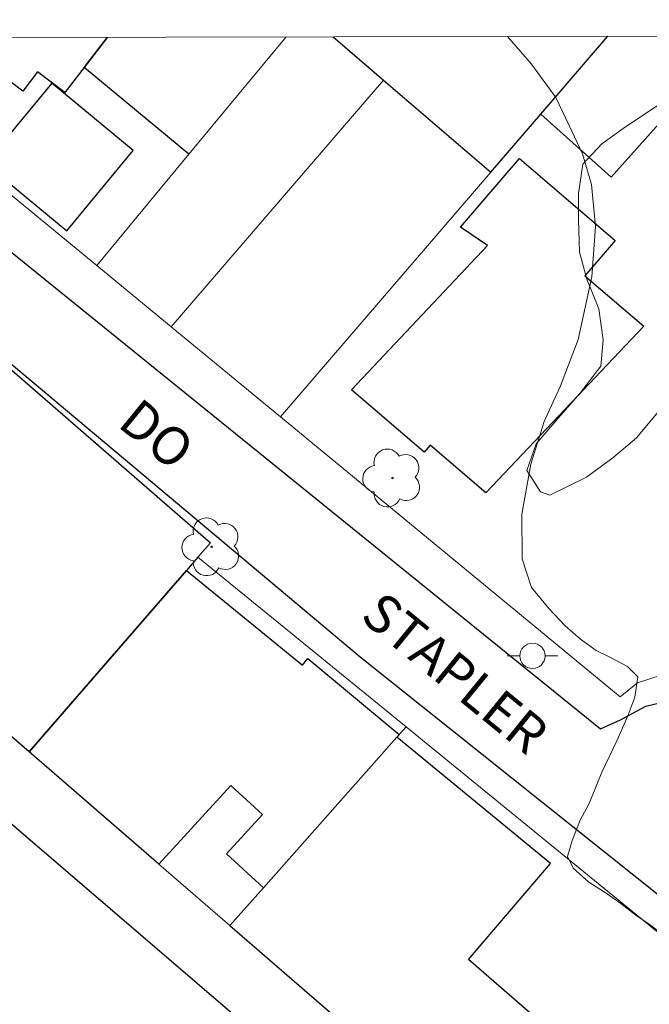
# Model space of a CAD drawing. Units: metres. Extents: x 279738 to 280254, y 1670457 to 1671022.
# Drawn here: x 279853 to 279877, y 1670978 to 1671017 of the extents above; entities that cross this region are included whole.
import ezdxf

# ---------------------------------------------------------------- set-up
doc = ezdxf.new("R2010")
doc.units = ezdxf.units.M
doc.header["$MEASUREMENT"] = 0
for name, color, linetype, lineweight in [('Articulacao', 7, 'Continuous', 18), ('Edificacoes', 7, 'Continuous', 30), ('Muro_Grade', 8, 'Continuous', 20), ('Pavimentacao_Asfaltica_Mfio', 10, 'Continuous', 30), ('Poste', 7, 'Continuous', 9), ('Topon_de_Vias', 7, 'Continuous', 9)]:
    doc.layers.add(name, color=color, linetype=linetype, lineweight=lineweight)
for name, color, linetype, lineweight, true_color in [('Arvores_Isoladas', 7, 'Continuous', 18, 0x00ff33), ('Curvas_Intermediarias', 7, 'Continuous', 9, 0x783c14), ('Vegetacao', 7, 'Orla8', 9, 0x00ff33)]:
    doc.layers.add(name, color=color, linetype=linetype, lineweight=lineweight, true_color=true_color)
doc.styles.add('Arial', font='arial.ttf', dxfattribs={"height": 1.5})
doc.styles.get("Standard").update_dxf_attribs({"font": 'arial.ttf'})
doc.linetypes.add('Orla8', pattern='A,6,-0.5,["V",Standard,S=1,R=0,X=-0.5,Y=-1],-0.5,6,-0.5,["V",Standard,S=1,R=0,X=-0.5,Y=-1],-0.5', length=14)

# ---------------------------------------------------------------- blocks, each defined once
blk = doc.blocks.new('Arvore')
at = {"layer": 'Arvores_Isoladas'}
blk.add_lwpolyline([(-0.718, 0.493, 0.872324), (-0.722, -0.551, 0.862983), (0.284, -0.827, 0.900105), (0.89, 0.029, 0.863155), (0.262, 0.861, 0.882486)], format="xyb", close=True, dxfattribs=at)
blk.add_circle((0, 0), 0.0286, dxfattribs=at)
blk = doc.blocks.new('Poste')
at = {"layer": 'Poste'}
blk.add_lwpolyline([(0, 0.5, 1), (0, -0.5, 1)], format="xyb", close=True, dxfattribs=at)
for points in [[(-0.5, 0), (-1, 0)], [(0.5, 0), (1, 0)]]:
    blk.add_lwpolyline(points, dxfattribs=at)

msp = doc.modelspace()

# ---------------------------------------------------------------- linework, layer by layer
at = {"layer": 'Articulacao', "flags": 128}
msp.add_lwpolyline([(279754.231, 1671016.402), (280236.274, 1671017.277), (280237.268, 1670463.009), (279755.249, 1670462.134), (279754.231, 1671016.402)], close=True, dxfattribs=at)
at = {"layer": 'Curvas_Intermediarias', "elevation": 52, "flags": 128}
msp.add_lwpolyline([(279871.882, 1671016.615), (279871.882, 1671016.615), (279872.832, 1671015.513), (279873.792, 1671014.194), (279874.322, 1671013.098), (279874.856, 1671011.967), (279875.211, 1671010.754), (279875.36, 1671009.098), (279875.224, 1671007.102), (279874.677, 1671004.63), (279873.981, 1671002.794), (279873.338, 1671001.391), (279872.806, 1670999.697), (279872.447, 1670997.726), (279872.468, 1670995.957), (279872.834, 1670994.817), (279873.529, 1670993.985), (279874.171, 1670993.307), (279874.769, 1670992.781), (279875.389, 1670992.331), (279875.909, 1670992.077), (279876.634, 1670991.703), (279877.037, 1670991.294), (279876.917, 1670990.487), (279876.648, 1670989.751), (279876.206, 1670988.765), (279875.619, 1670987.525), (279875.11, 1670986.281), (279874.762, 1670985.626), (279874.437, 1670984.825), (279874.253, 1670984.183), (279874.485, 1670983.73), (279875.101, 1670983.17), (279875.822, 1670982.708), (279876.364, 1670982.332), (279876.962, 1670981.867), (279877.444, 1670981.53), (279877.858, 1670981.232)], dxfattribs=at)
at = {"layer": 'Edificacoes', "flags": 128}
for points in [[(279866.981, 1671014.892), (279871.227, 1671011.246), (279873.197, 1671013.539), (279875.845, 1671016.623)], [(279873.197, 1671013.539), (279875.987, 1671011.048), (279880.974, 1671016.632)], [(279816.112, 1671016.514), (279868.36, 1670971.676), (279863.381, 1670965.984), (279807.195, 1671014.254), (279809.068, 1671016.501)], [(279855.151, 1671015.388), (279854.393, 1671014.404), (279853.308, 1671015.21), (279852.723, 1671014.45), (279852.235, 1671014.826), (279850.659, 1671016.04), (279849.955, 1671015.085), (279848.174, 1671016.572)], [(279856.074, 1671016.587), (279855.151, 1671015.388)], [(279859.295, 1671011.956), (279855.151, 1671015.388), (279856.074, 1671016.587)], [(279864.989, 1671016.603), (279866.981, 1671014.892)]]:
    msp.add_lwpolyline(points, dxfattribs=at)
for points in [[(279853.877, 1671014.771), (279851.244, 1671011.592), (279854.465, 1671008.925), (279857.088, 1671012.098)], [(279872.364, 1671011.789), (279876.14, 1671008.545), (279874.945, 1671007.153), (279877.276, 1671005.151), (279871.026, 1670998.562), (279868.823, 1671000.454), (279868.589, 1671000.181), (279865.72, 1671002.645), (279871.097, 1671008.345), (279870.033, 1671009.075)], [(279859.193, 1670995.498), (279852.974, 1670988.322), (279835.518, 1671003.43), (279841.477, 1671010.298), (279843.21, 1671008.794), (279843.842, 1671009.523), (279847.339, 1671006.488), (279846.676, 1671005.724), (279847.903, 1671004.66), (279849.169, 1671006.119), (279860.144, 1670996.595), (279859.647, 1670996.022)], [(279867.514, 1670988.902), (279862.239, 1670982.952), (279860.778, 1670984.294), (279862.202, 1670985.844), (279860.952, 1670986.992), (279858.1, 1670983.886), (279852.974, 1670988.322), (279859.193, 1670995.498), (279863.777, 1670991.751), (279863.999, 1670992.022), (279867.61, 1670989.01)], [(279862.239, 1670982.952), (279860.911, 1670981.454), (279871.781, 1670972.046), (279875.16, 1670975.925), (279870.346, 1670980.119), (279873.581, 1670983.907), (279867.514, 1670988.902)]]:
    msp.add_lwpolyline(points, close=True, dxfattribs=at)
at = {"layer": 'Muro_Grade', "flags": 128}
for points in [[(279875.845, 1671016.623), (279873.197, 1671013.539)], [(279859.295, 1671011.956), (279863.14, 1671016.6)], [(279866.981, 1671014.892), (279858.593, 1671005.125)], [(279873.197, 1671013.539), (279871.227, 1671011.246)], [(279855.648, 1671007.551), (279850.068, 1671012.145)], [(279855.648, 1671007.551), (279859.295, 1671011.956)], [(279871.227, 1671011.246), (279862.914, 1671001.566)], [(279858.593, 1671005.125), (279855.648, 1671007.551)], [(279862.914, 1671001.566), (279858.593, 1671005.125)], [(279852.974, 1670988.322), (279835.518, 1671003.43)], [(279862.914, 1671001.566), (279876.344, 1670990.506), (279877.029, 1670991.051), (279877.957, 1670991.357), (279878.916, 1670991.631), (279879.34, 1670991.688)], [(279860.144, 1670996.595), (279859.647, 1670996.022)], [(279859.647, 1670996.022), (279859.193, 1670995.498)], [(279859.647, 1670996.022), (279867.876, 1670989.31)], [(279859.193, 1670995.498), (279852.974, 1670988.322)], [(279867.514, 1670988.902), (279867.61, 1670989.01)], [(279867.61, 1670989.01), (279867.876, 1670989.31)], [(279867.876, 1670989.31), (279884.512, 1670975.738), (279876.926, 1670968.122)], [(279862.239, 1670982.952), (279867.514, 1670988.902)], [(279858.1, 1670983.886), (279852.974, 1670988.322)], [(279860.911, 1670981.454), (279858.1, 1670983.886)], [(279860.911, 1670981.454), (279862.239, 1670982.952)], [(279871.781, 1670972.046), (279860.911, 1670981.454)]]:
    msp.add_lwpolyline(points, dxfattribs=at)
at = {"layer": 'Pavimentacao_Asfaltica_Mfio', "flags": 128}
msp.add_lwpolyline([(279841.794, 1671016.561), (279875.56, 1670989.232), (279876.357, 1670989.587), (279877.347, 1670990.134), (279878.611, 1670990.43), (279880.043, 1670990.62), (279881.394, 1670990.523), (279883.156, 1670989.91), (279884.488, 1670989.179), (279885.228, 1670987.917), (279885.619, 1670986.347), (279885.805, 1670984.472), (279885.63, 1670982.637), (279885.367, 1670981.449), (279882.875, 1670978.644), (279866.066, 1670992.063), (279837.902, 1671015.704), (279836.841, 1671016.552)], dxfattribs=at)
at = {"layer": 'Vegetacao', "flags": 128}
msp.add_lwpolyline([(279887.246, 1671016.643), (279887.348, 1671015.544), (279886.787, 1671014.258), (279885.928, 1671013.352), (279884.906, 1671012.95), (279883.785, 1671011.993), (279883.436, 1671011.048), (279883.51, 1671009.458), (279883.099, 1671008.298), (279882.463, 1671007.391), (279881.791, 1671006.358), (279881.118, 1671005.464), (279880.383, 1671004.771), (279879.61, 1671004.117), (279878.85, 1671003.285), (279878.115, 1671002.101), (279876.981, 1671000.741), (279876.046, 1670999.948), (279875.012, 1670999.18), (279873.555, 1670998.476), (279873.193, 1670998.603), (279872.645, 1670999.45), (279873.019, 1671000.508), (279873.891, 1671001.516), (279874.751, 1671002.498), (279875.573, 1671003.582), (279875.661, 1671004.616), (279875.499, 1671005.84), (279875.026, 1671007.014), (279874.727, 1671008.087), (279874.69, 1671009.374), (279874.69, 1671010.408), (279874.864, 1671011.568), (279875.612, 1671012.362), (279876.547, 1671013.041), (279878.889, 1671014.601)], dxfattribs=at)

# ---------------------------------------------------------------- block references
at = {"layer": 'Arvores_Isoladas'}
for p in [(279867.34, 1670999.153), (279860.191, 1670996.432)]:
    msp.add_blockref('Arvore', p, dxfattribs=at)
at = {"layer": 'Poste'}
msp.add_blockref('Poste', (279872.872, 1670992.118), dxfattribs=at)

# ---------------------------------------------------------------- texts
at = {"layer": 'Topon_de_Vias', "style": 'Arial'}
for s, p in [('DO', (279856.42, 1671001.228)), ('STAPLER', (279866.009, 1670993.589))]:
    msp.add_text(s, height=1.5, rotation=320.752, dxfattribs=at).set_placement(p)

doc.saveas('drawing.dxf')
